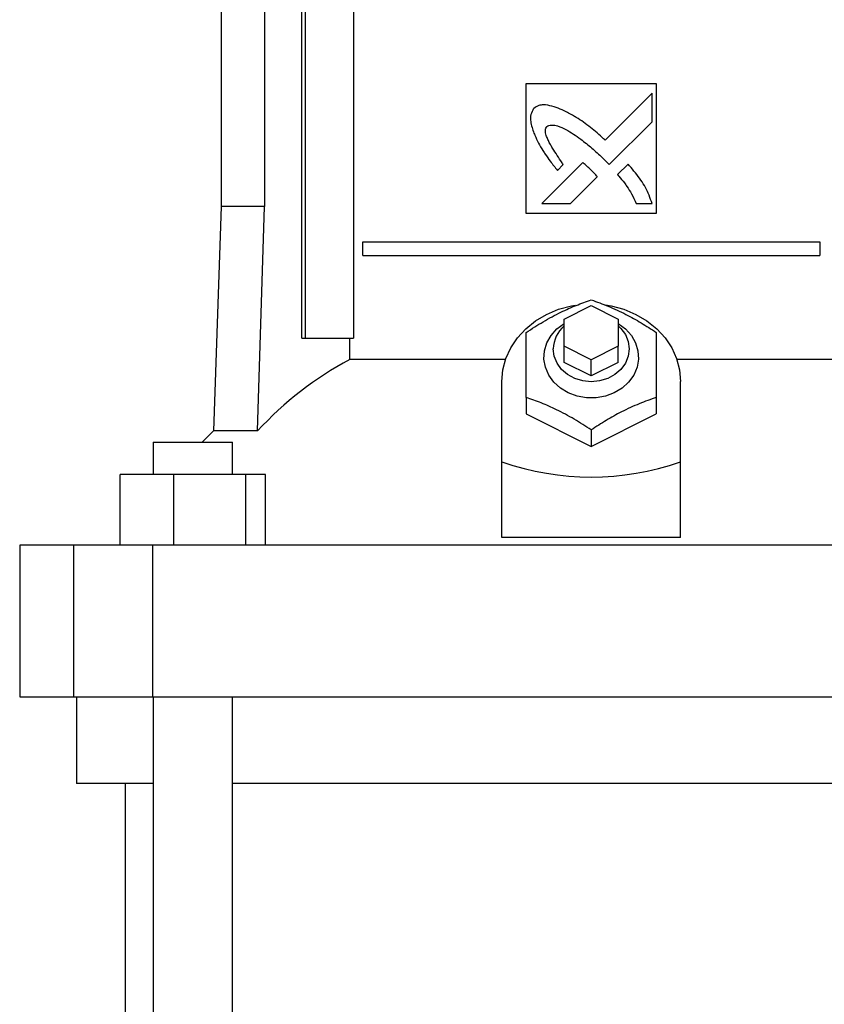
# Model space of a CAD drawing. Extents: x 0.4 to 10.6, y 0.4 to 8.1.
# Drawn here: x 7.4 to 7.7, y 3.2 to 3.5 of the extents above; entities that cross this region are included whole.
import ezdxf

# ---------------------------------------------------------------- set-up
doc = ezdxf.new("R2010")
doc.units = 0
doc.linetypes.add('SLD-SOLID', pattern=[0])
doc.layers.get('0').update_dxf_attribs({"linetype": 'CONTINUOUS'})

msp = doc.modelspace()

# ---------------------------------------------------------------- linework, layer by layer
at = {"color": 7, "linetype": 'SLD-SOLID'}
for p, q in [((7.473670762720045, 3.546483748961522), (7.473670762720045, 3.443334156554415)), ((7.489408324918383, 3.546483748961522), (7.489408324918383, 3.443334156554415)), ((7.502965396972596, 3.395499493144528), (7.502965396972596, 3.533294754655242)), ((7.504351630292044, 3.395499493144528), (7.504351630292044, 3.533294754655242)), ((7.521771212392879, 3.533294754655242), (7.521771212392879, 3.395499493144528)), ((7.584497536773026, 3.488019160349439), (7.631741631671878, 3.488019160349439)), ((7.584497536773026, 3.440775087450333), (7.584497536773026, 3.488019160349439)), ((7.631741631671878, 3.488019160349439), (7.631741631671878, 3.440775087450333)), ((7.630222681218923, 3.484406450083775), (7.613205528552522, 3.467397889234788)), ((7.630222681218923, 3.474042223145543), (7.630222681218923, 3.484406450083775)), ((7.614663402669369, 3.458501837336073), (7.630222681218923, 3.474042223145543)), ((7.605043914565351, 3.45924044213698), (7.590184087914836, 3.444388091045941)), ((7.612218914658303, 3.461013856317015), (7.614663402669369, 3.458501837336073)), ((7.595818537241863, 3.456425882651011), (7.597948553552399, 3.458554871390085)), ((7.621504374433547, 3.458725178756013), (7.617644728937167, 3.454870177955978)), ((7.600532513993935, 3.444388091045941), (7.610260280263782, 3.454104058806252)), ((7.473670762720045, 3.443334156554415), (7.470822074295003, 3.361758453590563)), ((7.489408324918383, 3.443334156554415), (7.473670762720045, 3.443334156554415)), ((7.486893079308047, 3.361758453590563), (7.489408324918383, 3.443334156554415)), ((7.590184087914836, 3.444388091045941), (7.600532513993935, 3.444388091045941)), ((7.624482129867594, 3.444388091045941), (7.630222681218923, 3.44438756305204)), ((7.631741631671878, 3.440775087450333), (7.584497536773026, 3.440775087450333)), ((7.52507562555335, 3.425519173021291), (7.52507562555335, 3.430440428170533)), ((7.52507562555335, 3.430440428170533), (7.691163542891554, 3.430440428170533)), ((7.691163542891554, 3.430440428170533), (7.691163542891554, 3.425519173021291)), ((7.52507562555335, 3.425519173021291), (7.691163542891554, 3.425519173021291)), ((7.59827706475741, 3.40238922688707), (7.608119584222455, 3.407310482036311)), ((7.608119584222455, 3.407310482036311), (7.617962103687494, 3.40238922688707)), ((7.59827706475741, 3.392546716588589), (7.59827706475741, 3.40238922688707)), ((7.617962103687494, 3.40238922688707), (7.617962103687494, 3.392546716588589)), ((7.502965396972596, 3.395499493144528), (7.504351630292044, 3.395499493144528)), ((7.504351630292044, 3.395499493144528), (7.521771212392879, 3.395499493144528)), ((7.520346252187474, 3.387671396908698), (7.520346252187474, 3.395499493144528)), ((7.59827706475741, 3.386641222142698), (7.59827706475741, 3.392546716588589)), ((7.608119584222455, 3.387625461439348), (7.59827706475741, 3.392546716588589)), ((7.617962103687494, 3.392546716588589), (7.608119584222455, 3.387625461439348)), ((7.617962103687494, 3.386641222142698), (7.617962103687494, 3.392546716588589)), ((7.576953295924741, 3.387671396908698), (7.520346252187474, 3.387671396908698)), ((7.608119584222455, 3.381719966993457), (7.608119584222455, 3.387625461439348)), ((7.695892916257431, 3.387671396908698), (7.639285872520164, 3.387671396908698)), ((7.608119584222455, 3.381719966993457), (7.59827706475741, 3.386641222142698)), ((7.617962103687494, 3.386641222142698), (7.608119584222455, 3.381719966993457)), ((7.57563926943782, 3.35052591134985), (7.57563926943782, 3.379751488400156)), ((7.640599899007085, 3.35052591134985), (7.640599899007085, 3.379751488400156)), ((7.584497536773026, 3.37392642502512), (7.584497536773026, 3.367940440842386)), ((7.631741631671878, 3.37392642502512), (7.631741631671878, 3.367940440842386)), ((7.584497536773026, 3.367940440842386), (7.608119584222454, 3.356129393284615)), ((7.608119584222454, 3.356129393284615), (7.631741631671878, 3.367940440842386)), ((7.470822074295003, 3.361758453590563), (7.466746181380065, 3.357704223092047)), ((7.486893079308047, 3.361758453590563), (7.470822074295003, 3.361758453590563)), ((7.608119584222455, 3.362115377467349), (7.608119584222454, 3.356129393284615)), ((7.448970944054457, 3.357704223092047), (7.448970944054457, 3.345893175534276)), ((7.448970944054457, 3.357704223092047), (7.477711104045677, 3.357704223092047)), ((7.477711104045677, 3.345893175534276), (7.477711104045677, 3.357704223092047)), ((7.57563926943782, 3.322979413569343), (7.57563926943782, 3.35052591134985)), ((7.640599899007085, 3.322979413569343), (7.640599899007085, 3.35052591134985)), ((7.437010591554803, 3.320302660491423), (7.437010591554803, 3.345893175534276)), ((7.456297915412659, 3.345893175534276), (7.437010591554803, 3.345893175534276)), ((7.456297915412659, 3.345893175534276), (7.456297915412659, 3.320302660491423)), ((7.482644884383559, 3.345893175534276), (7.456297915412659, 3.345893175534276)), ((7.482644884383559, 3.320302660491423), (7.482644884383559, 3.345893175534276)), ((7.48970453682985, 3.345893175534276), (7.482644884383559, 3.345893175534276)), ((7.48970453682985, 3.320302660491423), (7.48970453682985, 3.345893175534276)), ((7.400442423326737, 3.320302660491423), (7.400442423326737, 3.265184555887137)), ((7.419998408080999, 3.320302660491423), (7.400442423326737, 3.320302660491423)), ((7.419998408080999, 3.320302660491423), (7.419998408080999, 3.265184555887137)), ((7.448686311342559, 3.320302660491423), (7.419998408080999, 3.320302660491423)), ((7.448686311342559, 3.320302660491423), (7.448686311342559, 3.265184555887137)), ((7.767552857102345, 3.320302660491423), (7.448686311342559, 3.320302660491423)), ((7.640599899007085, 3.322979413569343), (7.57563926943782, 3.322979413569343)), ((7.400442423326737, 3.265184555887137), (7.419998408080999, 3.265184555887137)), ((7.419998408080999, 3.265184555887137), (7.448686311342559, 3.265184555887137)), ((7.421111712553343, 3.265184555887137), (7.421111712553343, 3.233688487732405)), ((7.448686311342559, 3.265184555887137), (7.767552857102345, 3.265184555887137)), ((7.448970944054457, 3.265184555887137), (7.448970944054457, 3.010302657637909)), ((7.477711104045677, 3.010302657637909), (7.477711104045677, 3.265184555887137)), ((7.448987487863342, 3.233688487732405), (7.421111712553343, 3.233688487732405)), ((7.438828239890508, 3.233688487732405), (7.438828239890508, 3.010302657637909)), ((7.738511520590343, 3.233688487732405), (7.477727647854561, 3.233688487732405))]:
    msp.add_line(p, q, dxfattribs=at)
at = {"color": 7, "linetype": 'SLD-SOLID', "flags": 128}
for points in [[(7.57563926943782, 3.379751488400156), (7.576002048913628, 3.383943818636667), (7.577082276768077, 3.388042576620798), (7.578855832113147, 3.391956067411818), (7.581283087906614, 3.395596996018167), (7.584309829441438, 3.39888387538119), (7.587868438665414, 3.401743431680685), (7.591879426830136, 3.404111718988694), (7.596253192637353, 3.405935820583184), (7.60089203429906, 3.40717502226782), (7.60229787076705, 3.407424704716801)], [(7.613253543456184, 3.40752660753961), (7.615347134145845, 3.40717502226782), (7.619985975807551, 3.405935820583184), (7.624359741614769, 3.404111718988694), (7.62837072977949, 3.401743431680685), (7.631929339003467, 3.39888387538119), (7.63495608053829, 3.395596996018167), (7.637383336331757, 3.391956067411818), (7.639156891676827, 3.388042576620798), (7.640237119531276, 3.383943818636667), (7.640599899007085, 3.379751488400156)], [(7.617962103687494, 3.400813927751727), (7.620578102633917, 3.398865806256592), (7.622706995124103, 3.396483967105135), (7.624238677013317, 3.393779758344385), (7.625110442609272, 3.390863882695497), (7.625286598240975, 3.387855725445986), (7.62475993532503, 3.384878485172653), (7.62355201544569, 3.382053952468562), (7.621712288531705, 3.379497816663928), (7.619316075296299, 3.37731473788304), (7.616461477189526, 3.375594064427073), (7.613265359611349, 3.374406254148759), (7.609858574185576, 3.373799941152938), (7.606380594259329, 3.373799941152938), (7.602973808833555, 3.374406254148759), (7.599777691255378, 3.375594064427073), (7.596923093148606, 3.37731473788304), (7.594526879913199, 3.379497816663928), (7.592687152999214, 3.382053952468562), (7.591479233119875, 3.384878485172653), (7.590952570203929, 3.387855725445986), (7.591128725835632, 3.390863882695497), (7.592000491431588, 3.393779758344385), (7.593532173320801, 3.396483967105135), (7.595661065810987, 3.398865806256592), (7.59827706475741, 3.400813927751727)], [(7.617962103687494, 3.399914108813178), (7.618892852435405, 3.399002850006784), (7.620534509220845, 3.396740220144878), (7.621553630031208, 3.394217934615869), (7.621899112206835, 3.391562477291939), (7.621553630031208, 3.388907019968008), (7.620534509220845, 3.386384734438999), (7.618892852435405, 3.384122104577092), (7.61671097905726, 3.382232531738933), (7.614098297030852, 3.380810820162666), (7.611185817592729, 3.37992824902487), (7.608119584222454, 3.379629052481214), (7.605053350852175, 3.37992824902487), (7.602140871414053, 3.380810820162666), (7.599528189387645, 3.382232531738933), (7.597346316009499, 3.384122104577092), (7.595704659224059, 3.386384734438999), (7.594685538413696, 3.388907019968008), (7.594340056238069, 3.391562477291939), (7.594340056238069, 3.391562477291939)]]:
    msp.add_lwpolyline(points, dxfattribs=at)
at = {"color": 7, "linetype": 'SLD-SOLID'}
for centre, radius, start, end in [((7.60559213708419, 3.391361960114755), 0.01125386735775675, 130.541994093996, 178.9790713200442), ((7.579602104310386, 3.276622878281849), 0.1258690966839359, 118.0845265511892, 137.4384473090003)]:
    msp.add_arc(centre, radius, start, end, dxfattribs=at)
msp.add_ellipse((7.608119584222453, 3.632507370502642), major_axis=(-1.77635683940025e-15, 0.2875386183168804), ratio=0.5773502691896244, start_param=2.944670220840744, end_param=3.338515086338861, dxfattribs=at)
for points, knots in [([(7.587289009359031, 3.478943062530628), (7.587150085626212, 3.478721101709887), (7.586609624164088, 3.477857597200767), (7.585907406887388, 3.476277851502213), (7.586145087980109, 3.473338467875363), (7.586827088530495, 3.471319138284953), (7.587301411715758, 3.469914718826825)], [0, 0, 0, 0, 0.08330417383081253, 0.3240821037308595, 0.5299072275645526, 1, 1, 1, 1]), ([(7.597565781807545, 3.478405623405837), (7.597321461820974, 3.478501686467379), (7.596099124523029, 3.478982291696306), (7.593873303478681, 3.479777038845618), (7.591233059198436, 3.480367626345685), (7.588913713539397, 3.480003040793536), (7.587866672368948, 3.479319937435733), (7.587289009359031, 3.478943062530628)], [0, 0, 0, 0, 0.0727876463894321, 0.3641579072610358, 0.6571439760751003, 0.8108429273471535, 1, 1, 1, 1]), ([(7.613205528552522, 3.467397889234788), (7.613009468689724, 3.467572403690082), (7.612029179724846, 3.468444966754725), (7.609472724127416, 3.470706621823869), (7.60620261407491, 3.473357106105081), (7.603133743337446, 3.47538899155171), (7.600550311392005, 3.476888704160787), (7.598823957273511, 3.47776614219985), (7.597565781807545, 3.478405623405837)], [0, 0, 0, 0, 0.04100973975869805, 0.2050465340754811, 0.5333904928675913, 0.6975198840345749, 0.7795509873822948, 1, 1, 1, 1]), ([(7.587301411715758, 3.469914718826825), (7.587409076869363, 3.469675347189584), (7.587947457022071, 3.468478368090059), (7.588936511570166, 3.466330243713656), (7.59024255919344, 3.464047620070029), (7.591678926891494, 3.461848674688163), (7.593424092753945, 3.459438346894783), (7.594948091447726, 3.457520995460771), (7.595818537241863, 3.456425882651011)], [0, 0, 0, 0, 0.04917631543519002, 0.2459064175104364, 0.4427939222984085, 0.5411564753287013, 0.7379273237919162, 1, 1, 1, 1]), ([(7.597948553552399, 3.458554871390085), (7.597803664484594, 3.458773728214836), (7.597079223636288, 3.459868005555297), (7.595757009237031, 3.461825470739011), (7.594327246714355, 3.464027816377522), (7.593260225098278, 3.465836852949608), (7.592522335410186, 3.467231087813236), (7.591854612523802, 3.468766077588863), (7.591459814647579, 3.470186706533614), (7.591491052586909, 3.471382203449456), (7.591709379476919, 3.472019435092795), (7.591915965955772, 3.472307623974555), (7.591972670919639, 3.472386727603302)], [0, 0, 0, 0, 0.05028574827662305, 0.2514271828169207, 0.4525916644786937, 0.5531750217566669, 0.6537859134140167, 0.754467624188422, 0.8741116760504402, 0.9321632787947889, 0.9813798132084952, 1, 1, 1, 1]), ([(7.591972670919639, 3.472386727603302), (7.592206246178125, 3.47251688260286), (7.592780643371912, 3.472836953602622), (7.594154916131592, 3.47297098254768), (7.596293366718509, 3.472528431863269), (7.598906092264727, 3.471327587821658), (7.601681457135435, 3.46964343617295), (7.60485280721663, 3.467389337727196), (7.608395539240129, 3.464538412772255), (7.610942918955101, 3.462190125555763), (7.612218914658303, 3.461013856317015)], [0, 0, 0, 0, 0.03296088345984104, 0.08105584078885908, 0.1669280034782215, 0.3017010368378399, 0.4358342969760733, 0.5698560002073952, 0.784538640914666, 1, 1, 1, 1]), ([(7.607777772767442, 3.456834491264063), (7.607584302450181, 3.457011874754479), (7.607040233882327, 3.457510704667808), (7.606314236359013, 3.458163059462842), (7.605599474019437, 3.458791628887162), (7.605229142809245, 3.459090803984863), (7.605043914565351, 3.45924044213698)], [0, 0, 0, 0, 0.2161815802279024, 0.6079361651739911, 0.8039017678745355, 0.9999999999999999, 0.9999999999999999, 0.9999999999999999, 0.9999999999999999]), ([(7.610260280263782, 3.454104058806252), (7.610251109049906, 3.454128802508888), (7.610200249883772, 3.454266019250334), (7.60978976542181, 3.454747854874681), (7.608986466572755, 3.455634915662891), (7.608213030333655, 3.456402517215417), (7.607777772767442, 3.456834491264063)], [0, 0, 0, 0, 0.02134362642287402, 0.1183615448161562, 0.5038507521587939, 1, 1, 1, 1]), ([(7.630222681218923, 3.44438756305204), (7.630136488032749, 3.444635447686987), (7.629705406728839, 3.44587520266524), (7.628906290467093, 3.44810308424864), (7.627495914250981, 3.450934437792348), (7.625705592983186, 3.45361193947997), (7.623676167379328, 3.456187269849366), (7.62222883275948, 3.457878592877995), (7.621504374433547, 3.458725178756013)], [0, 0, 0, 0, 0.04651939239057918, 0.2326592300239825, 0.4191210597449856, 0.6054590206509824, 0.8025138806940505, 1, 1, 1, 1]), ([(7.617644728937167, 3.454870177955978), (7.617816616601661, 3.454671858298396), (7.618676253576564, 3.453680030810305), (7.619864404085536, 3.452275952310079), (7.621413158253097, 3.450153745197326), (7.622934952140741, 3.447702668606945), (7.623931030372684, 3.445568732408603), (7.624482129867594, 3.444388091045941)], [0, 0, 0, 0, 0.06262668061773448, 0.3132057814229428, 0.4384998499453808, 0.6893392113547265, 1, 1, 1, 1]), ([(7.584497536773026, 3.397548461474672), (7.58654613650281, 3.398873078949708), (7.590686450693745, 3.401550191735443), (7.59682139609468, 3.404840738554012), (7.602692811807364, 3.407451849570729), (7.606299884120164, 3.408719834498307), (7.608119584221563, 3.409359509032443)], [0, 0, 0, 0, 0.2642850496860235, 0.5341322298150671, 0.7649784769670379, 1, 1, 1, 1]), ([(7.608119584221563, 3.409359509032443), (7.610168187105019, 3.408635502105859), (7.614308512858165, 3.407172249004053), (7.620443413099606, 3.404327922362262), (7.626314893316836, 3.401067578269346), (7.629921937079209, 3.398728492164061), (7.631741631671878, 3.397548461474672)], [0, 0, 0, 0, 0.26428474244311, 0.534132278215944, 0.7649773526253801, 1, 1, 1, 1]), ([(7.584497536773026, 3.37392642502512), (7.584497536773026, 3.37627532741804), (7.584497536773026, 3.381022575003733), (7.584497536773026, 3.387380632942879), (7.584497536773026, 3.392927414896337), (7.584497536773026, 3.395998940382923), (7.584497536773026, 3.397548461474672)], [0, 0, 0, 0, 0.2642845636742451, 0.5341321378952291, 0.7649792972735544, 1, 1, 1, 1]), ([(7.631741631671878, 3.397548461474672), (7.631741631671878, 3.395800166068065), (7.631741631671878, 3.392266768569298), (7.631741631671878, 3.38635499267427), (7.631741631671878, 3.380158873381518), (7.631741631671878, 3.376016292882492), (7.631741631671878, 3.37392642502512)], [0, 0, 0, 0, 0.264284344341132, 0.5341326401300127, 0.7649771147669391, 1, 1, 1, 1]), ([(7.608119584222455, 3.362115377467349), (7.606070984482972, 3.363439994792909), (7.60193067071631, 3.366117106989539), (7.595795721941561, 3.369407656516526), (7.589924315976176, 3.372018763226309), (7.586317238173243, 3.37328675005098), (7.584497536773026, 3.37392642502512)], [0, 0, 0, 0, 0.2642850786192672, 0.5341322310270017, 0.7649786675445648, 1, 1, 1, 1]), ([(7.631741631671878, 3.37392642502512), (7.629693028060539, 3.373202417584376), (7.625552697323146, 3.371739162201822), (7.619417804926078, 3.368894839986362), (7.613546321482672, 3.365634494317701), (7.609939278376669, 3.363295408129147), (7.608119584222455, 3.362115377467349)], [0, 0, 0, 0, 0.2642845169566093, 0.5341322757198738, 0.7649773652278256, 1, 1, 1, 1])]:
    msp.add_open_spline(points, degree=3, knots=knots, dxfattribs=at)

doc.saveas('drawing.dxf')
